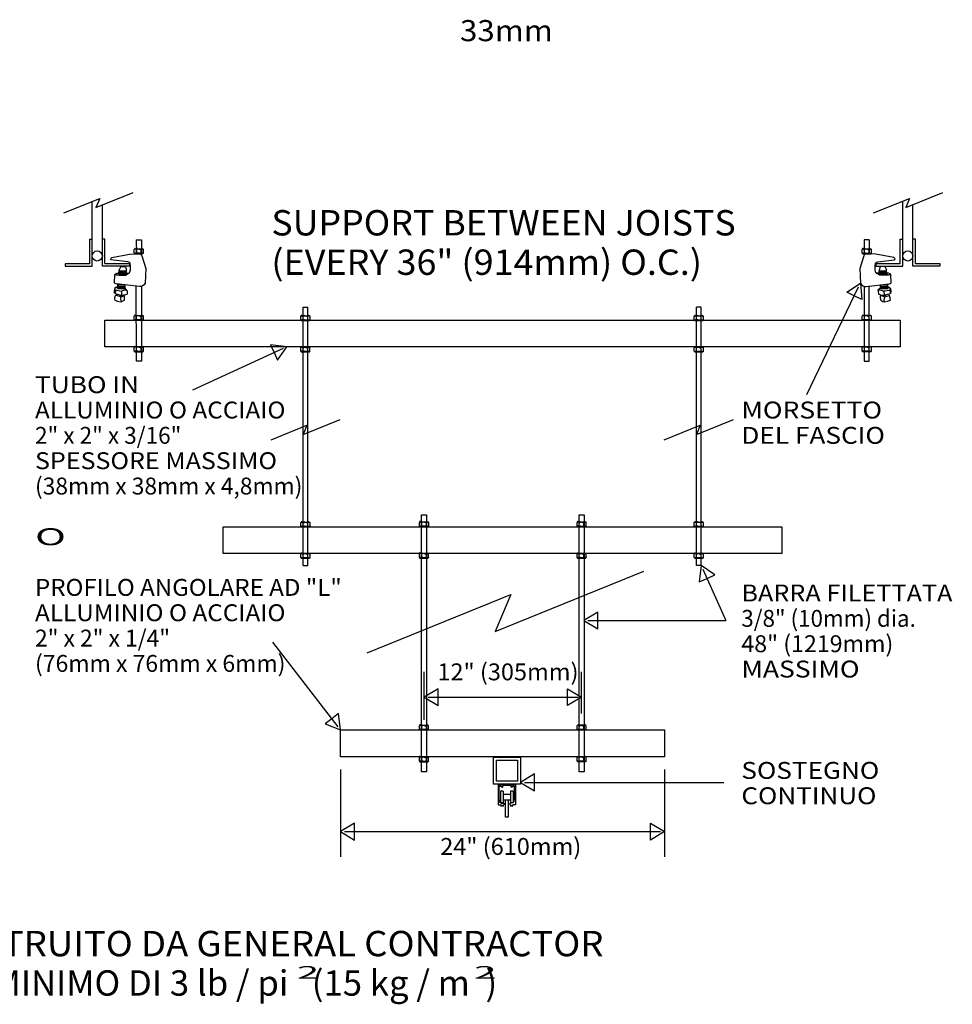
# Model space of a CAD drawing. Extents: x 0 to 24.7, y 0 to 10.
# Drawn here: x 20 to 24.7, y 0 to 4.9 of the extents above; entities that cross this region are included whole.
import ezdxf
from ezdxf.enums import TextEntityAlignment as Align

# ---------------------------------------------------------------- set-up
doc = ezdxf.new("R2010")
doc.units = 0
doc.layers.add('LAYER-1', color=7, linetype='CONTINUOUS')

msp = doc.modelspace()

# ---------------------------------------------------------------- linework, layer by layer
at = {"layer": 'LAYER-1', "color": 0}
for p, q in [((22.043403, 1.440982), (22.043403, 1.677093)), ((22.821182, 1.472232), (22.821182, 1.677093)), ((22.063088, 1.552093), (22.801497, 1.552093)), ((21.63069, 1.194798), (21.63069, 0.763889)), ((23.230223, 1.194798), (23.230223, 0.763889)), ((21.650375, 0.888889), (23.210537, 0.888889))]:
    msp.add_line(p, q, dxfattribs=at)
for points in [[(20.265628, 3.940973), (20.443081, 4.012985), (20.423818, 3.96741), (20.606957, 4.041731)], [(24.262161, 3.940973), (24.439612, 4.012985), (24.420351, 3.96741), (24.603488, 4.041731)], [(20.405689, 3.728597), (20.405689, 3.996529)], [(24.405689, 3.728597), (24.405689, 3.996529)], [(20.455685, 3.728597), (20.455685, 3.979168)], [(24.455685, 3.728597), (24.455685, 3.979168)], [(20.393655, 3.690634), (20.393655, 3.811466)], [(20.393655, 3.811466), (20.40615, 3.811466)], [(20.40615, 3.678131), (20.40615, 3.811466)], [(20.455685, 3.678592), (20.455685, 3.811928)], [(20.468189, 3.811928), (20.455685, 3.811928)], [(20.468189, 3.691096), (20.468189, 3.811928)], [(20.623271, 3.809029), (20.648268, 3.809029)], [(20.623271, 3.809029), (20.623439, 3.738455)], [(20.648268, 3.809029), (20.648346, 3.733349)], [(24.215581, 3.809052), (24.215513, 3.733372)], [(24.240589, 3.809052), (24.215581, 3.809052)], [(24.240589, 3.809052), (24.240419, 3.738478)], [(24.393648, 3.690634), (24.393648, 3.811466)], [(24.393648, 3.811466), (24.40615, 3.811466)], [(24.40615, 3.678131), (24.40615, 3.811466)], [(24.455685, 3.678592), (24.455685, 3.811928)], [(24.468189, 3.811928), (24.455685, 3.811928)], [(24.468189, 3.691096), (24.468189, 3.811928)], [(20.61312, 3.76087), (20.615604, 3.763622)], [(20.61312, 3.743092), (20.61312, 3.76087)], [(20.61312, 3.743092), (20.615604, 3.740346)], [(20.625192, 3.758325), (20.620755, 3.762695), (20.619137, 3.763841), (20.617386, 3.764716), (20.61554, 3.765305), (20.613637, 3.765592), (20.615696, 3.762192)], [(20.615604, 3.740346), (20.615492, 3.742549), (20.617306, 3.743045), (20.619051, 3.743792), (20.620692, 3.744779), (20.625176, 3.745237)], [(20.615604, 3.763622), (20.656111, 3.763622)], [(20.615604, 3.740346), (20.656111, 3.740346)], [(20.622901, 3.746337), (20.640957, 3.743693), (20.648629, 3.746067)], [(20.648653, 3.757325), (20.628866, 3.764355), (20.622923, 3.757325)], [(20.624178, 3.744022), (20.624178, 3.759332)], [(20.655765, 3.761561), (20.652271, 3.765123), (20.650443, 3.764454), (20.648683, 3.763588), (20.647012, 3.762534), (20.646115, 3.757686)], [(20.646154, 3.745798), (20.647064, 3.744695), (20.648763, 3.743859), (20.650516, 3.743181), (20.652315, 3.742664), (20.655796, 3.742753)], [(20.647407, 3.743714), (20.647407, 3.759332)], [(20.658464, 3.761016), (20.656111, 3.763622)], [(20.658464, 3.742945), (20.656111, 3.740346)], [(20.658464, 3.742945), (20.658464, 3.761016)], [(24.205678, 3.76037), (24.208162, 3.763123)], [(24.205678, 3.742592), (24.205678, 3.76037)], [(24.205678, 3.742592), (24.208162, 3.739847)], [(24.21775, 3.757825), (24.213314, 3.762196), (24.211695, 3.763341), (24.209944, 3.764217), (24.208098, 3.764805), (24.206195, 3.765093), (24.208254, 3.761692)], [(24.208162, 3.739847), (24.20805, 3.74205), (24.209864, 3.742545), (24.211609, 3.743292), (24.21325, 3.744279), (24.217734, 3.744737)], [(24.208162, 3.763123), (24.248669, 3.763123)], [(24.215459, 3.745837), (24.233515, 3.743193), (24.241187, 3.745568)], [(24.241211, 3.756825), (24.221424, 3.763855), (24.215483, 3.756825)], [(24.216736, 3.743522), (24.216736, 3.758832)], [(24.248316, 3.761062), (24.24482, 3.764623), (24.242993, 3.763955), (24.241235, 3.763089), (24.239561, 3.762034), (24.238666, 3.757186)], [(24.238712, 3.745299), (24.239624, 3.744195), (24.241321, 3.743359), (24.243074, 3.742681), (24.244873, 3.742165), (24.248354, 3.742254)], [(24.239958, 3.743215), (24.239958, 3.758832)], [(24.251022, 3.760516), (24.248669, 3.763123)], [(24.251022, 3.742446), (24.248669, 3.739847)], [(24.251022, 3.742446), (24.251022, 3.760516)], [(24.208162, 3.739847), (24.248669, 3.739847)], [(20.393655, 3.690634), (20.272815, 3.690634)], [(20.272815, 3.690634), (20.272815, 3.678131)], [(20.272815, 3.678131), (20.40615, 3.678131)], [(20.589021, 3.678592), (20.455685, 3.678592)], [(20.468189, 3.691096), (20.589021, 3.691096)], [(20.536324, 3.638722), (20.538586, 3.659976)], [(20.536879, 3.645159), (20.53727, 3.641444)], [(20.537425, 3.64978), (20.537816, 3.646066)], [(20.537816, 3.646066), (20.566561, 3.646768), (20.573934, 3.645835)], [(20.537971, 3.65394), (20.538362, 3.650226)], [(20.538362, 3.650218), (20.567106, 3.65092), (20.57448, 3.649988)], [(20.538532, 3.659022), (20.538923, 3.655309)], [(20.546783, 3.676954), (20.538586, 3.659976)], [(20.538923, 3.655301), (20.567668, 3.656003), (20.575041, 3.65507)], [(20.546783, 3.676954), (20.56989, 3.674655)], [(20.56989, 3.674655), (20.575111, 3.658777)], [(20.570497, 3.633893), (20.587602, 3.646308), (20.590159, 3.645097)], [(20.57242, 3.637561), (20.575087, 3.656031)], [(20.573381, 3.641214), (20.573449, 3.64492)], [(20.573934, 3.645835), (20.574003, 3.649542)], [(20.574473, 3.649995), (20.574541, 3.653701)], [(20.575034, 3.655078), (20.575104, 3.658784)], [(20.589021, 3.691096), (20.589021, 3.678592)], [(24.393648, 3.690634), (24.272815, 3.690634)], [(24.272815, 3.690634), (24.272815, 3.678131)], [(24.272815, 3.678131), (24.40615, 3.678131)], [(24.273699, 3.64512), (24.290443, 3.636008), (24.29336, 3.633917)], [(24.293969, 3.674678), (24.288747, 3.658799)], [(24.288747, 3.658807), (24.288817, 3.655101)], [(24.291439, 3.637584), (24.288771, 3.656055)], [(24.288817, 3.655093), (24.317574, 3.656188), (24.324934, 3.655324)], [(24.289308, 3.653725), (24.289378, 3.650018)], [(24.289378, 3.65001), (24.318137, 3.651105), (24.325495, 3.650241)], [(24.289854, 3.649565), (24.289924, 3.645858)], [(24.289924, 3.645858), (24.318683, 3.646953), (24.326041, 3.646089)], [(24.290409, 3.644943), (24.290478, 3.641237)], [(24.317076, 3.676977), (24.293969, 3.674678)], [(24.317076, 3.676977), (24.325272, 3.659999)], [(24.324934, 3.655332), (24.325326, 3.659046)], [(24.327533, 3.638746), (24.325272, 3.659999)], [(24.325495, 3.650249), (24.325887, 3.653963)], [(24.326033, 3.646089), (24.326426, 3.649803)], [(24.326587, 3.641468), (24.326979, 3.645181)], [(24.589021, 3.678592), (24.455685, 3.678592)], [(24.468189, 3.691096), (24.589021, 3.691096)], [(24.589021, 3.691096), (24.589021, 3.678592)], [(20.516856, 3.6377), (20.519051, 3.637784), (20.52341, 3.636413), (20.527905, 3.635574), (20.532469, 3.635282), (20.539001, 3.63357)], [(20.537264, 3.641444), (20.566006, 3.642147), (20.573381, 3.641214)], [(20.539001, 3.633578), (20.570497, 3.633893)], [(24.29047, 3.641237), (24.319229, 3.642331), (24.326587, 3.641468)], [(24.324858, 3.633601), (24.29336, 3.633917)], [(24.324858, 3.633594), (24.327452, 3.635306), (24.332016, 3.635598), (24.336511, 3.636436), (24.340871, 3.637807), (24.347004, 3.637723)], [(20.515225, 3.552531), (20.513089, 3.552466), (20.513331, 3.550438), (20.513969, 3.548498), (20.514977, 3.546723), (20.516315, 3.545181), (20.518285, 3.543212)], [(20.515218, 3.552539), (20.517354, 3.56731)], [(20.520423, 3.558452), (20.518222, 3.562305), (20.517793, 3.564151), (20.517173, 3.565943), (20.516368, 3.567659), (20.517354, 3.56731)], [(20.529504, 3.573093), (20.52485, 3.574555), (20.522247, 3.573705), (20.519777, 3.572528), (20.517478, 3.571044), (20.517354, 3.56731)], [(20.520423, 3.558452), (20.518278, 3.543219)], [(20.550873, 3.552777), (20.51953, 3.560649), (20.520423, 3.558452)], [(20.529858, 3.568894), (20.532111, 3.590148)], [(20.529904, 3.57167), (20.530297, 3.567956)], [(20.530297, 3.567956), (20.55904, 3.568658), (20.566415, 3.567726)], [(20.53095, 3.577668), (20.531342, 3.573954)], [(20.531342, 3.573954), (20.560086, 3.574656), (20.567459, 3.573723)], [(20.53155, 3.583251), (20.531942, 3.579536)], [(20.531942, 3.579529), (20.560686, 3.580231), (20.568059, 3.579298)], [(20.532111, 3.590148), (20.532503, 3.586434)], [(20.532503, 3.586434), (20.561247, 3.587136), (20.56862, 3.586203)], [(20.550881, 3.552777), (20.55009, 3.535661)], [(20.578732, 3.556414), (20.571103, 3.5594), (20.56535, 3.55954), (20.559647, 3.558796), (20.554125, 3.557186), (20.550881, 3.552777)], [(20.565952, 3.567733), (20.56862, 3.586203)], [(20.566415, 3.567726), (20.566483, 3.571432)], [(20.578732, 3.556414), (20.567339, 3.570992), (20.567398, 3.569133)], [(20.567452, 3.573723), (20.567522, 3.57743)], [(20.568059, 3.579306), (20.568129, 3.583012)], [(20.578732, 3.556407), (20.577494, 3.540228)], [(20.623347, 3.209028), (20.623201, 3.58149)], [(20.648161, 3.579152), (20.648399, 3.209028)], [(23.932292, 3.04514), (24.188332, 3.576826)], [(24.215698, 3.579175), (24.215459, 3.20905)], [(24.240504, 3.20905), (24.24065, 3.581505)], [(24.29646, 3.569148), (24.283049, 3.560305), (24.285126, 3.55643)], [(24.312976, 3.5528), (24.305796, 3.557209), (24.300274, 3.558819), (24.294571, 3.559563), (24.288818, 3.559423), (24.285126, 3.556438)], [(24.285126, 3.55643), (24.286363, 3.540251)], [(24.29523, 3.586227), (24.323988, 3.587321), (24.331346, 3.586457)], [(24.297906, 3.567756), (24.295237, 3.586227)], [(24.295729, 3.583035), (24.295798, 3.579329)], [(24.295798, 3.579321), (24.324558, 3.580416), (24.331916, 3.579552)], [(24.296329, 3.577453), (24.296399, 3.573747)], [(24.296399, 3.573747), (24.325156, 3.574841), (24.332516, 3.573977)], [(24.297375, 3.571455), (24.297445, 3.567749)], [(24.297436, 3.567749), (24.326196, 3.568843), (24.333554, 3.567979)], [(24.343428, 3.558475), (24.311927, 3.555366), (24.312976, 3.5528)], [(24.312976, 3.5528), (24.313768, 3.535684)], [(24.331346, 3.586457), (24.33174, 3.590171)], [(24.334, 3.56891), (24.33174, 3.590171)], [(24.331909, 3.57956), (24.332301, 3.583274)], [(24.332516, 3.573977), (24.332908, 3.577691)], [(24.333554, 3.567979), (24.333945, 3.571693)], [(24.346503, 3.567333), (24.342443, 3.571067), (24.340144, 3.572552), (24.337674, 3.573729), (24.335071, 3.574578), (24.334354, 3.573116)], [(24.346503, 3.567333), (24.343553, 3.567682), (24.342748, 3.565965), (24.342127, 3.564175), (24.341699, 3.562328), (24.341463, 3.560447), (24.343435, 3.558475)], [(24.343428, 3.558475), (24.345573, 3.543235)], [(24.345573, 3.543235), (24.344944, 3.546746), (24.345952, 3.548522), (24.34659, 3.550461), (24.346832, 3.552489), (24.346668, 3.554524), (24.348633, 3.552554)], [(24.348633, 3.552554), (24.346503, 3.567333)], [(20.523192, 3.5334), (20.518924, 3.531227), (20.517195, 3.526819), (20.516071, 3.522221), (20.515567, 3.517514), (20.517663, 3.510816)], [(20.517663, 3.510816), (20.531113, 3.505455), (20.548058, 3.502365)], [(20.518285, 3.543219), (20.542182, 3.536676), (20.55009, 3.535661)], [(20.526037, 3.537045), (20.523183, 3.5334)], [(20.548058, 3.526441), (20.523183, 3.5334)], [(20.540339, 3.534461), (20.560701, 3.5336)], [(20.548058, 3.502357), (20.54734, 3.522122), (20.548058, 3.526441)], [(20.548058, 3.526441), (20.567183, 3.533938)], [(20.548058, 3.502357), (20.559701, 3.508343), (20.565345, 3.510362)], [(20.550081, 3.535661), (20.569828, 3.538639), (20.577494, 3.54022)], [(20.565345, 3.510362), (20.564426, 3.51697), (20.565138, 3.521671), (20.565506, 3.526412), (20.565535, 3.531167), (20.567191, 3.533946)], [(24.286357, 3.540243), (24.305259, 3.536134), (24.313768, 3.535684)], [(24.296668, 3.533969), (24.294386, 3.53119), (24.294415, 3.526435), (24.294783, 3.521695), (24.295495, 3.516993), (24.296543, 3.512355), (24.298513, 3.510385)], [(24.315799, 3.526456), (24.296668, 3.533961)], [(24.298513, 3.510385), (24.308409, 3.504574), (24.315799, 3.50238)], [(24.323519, 3.534476), (24.303158, 3.533623)], [(24.315799, 3.526464), (24.312581, 3.510639), (24.315799, 3.50238)], [(24.313768, 3.535676), (24.338728, 3.541679), (24.345573, 3.543235)], [(24.315799, 3.526456), (24.340666, 3.533423)], [(24.315799, 3.502388), (24.330819, 3.506037), (24.346195, 3.510839)], [(24.337821, 3.537068), (24.340666, 3.533423)], [(24.346195, 3.510839), (24.344354, 3.517537), (24.34385, 3.522244), (24.342726, 3.526842), (24.340997, 3.53125), (24.340666, 3.533423)], [(21.446182, 2.20139), (21.446182, 3.475695)], [(21.446182, 3.475695), (21.469654, 3.475695)], [(21.469654, 2.20139), (21.469654, 3.475695)], [(23.387985, 2.20139), (23.387985, 3.475695)], [(23.411458, 3.475695), (23.387985, 3.475695)], [(23.411458, 2.20139), (23.411458, 3.475695)], [(20.613051, 3.431991), (20.615534, 3.434744)], [(20.613051, 3.414221), (20.613051, 3.431991)], [(20.613051, 3.414221), (20.615534, 3.411468)], [(20.625124, 3.429446), (20.620687, 3.433817), (20.619068, 3.434962), (20.617316, 3.435838), (20.61547, 3.436426), (20.613568, 3.436714), (20.615626, 3.433314)], [(20.615534, 3.411468), (20.615423, 3.413671), (20.617237, 3.414166), (20.618981, 3.414913), (20.620622, 3.4159), (20.625107, 3.416359)], [(20.615534, 3.434744), (20.656043, 3.434744)], [(20.615534, 3.411468), (20.656043, 3.411468)], [(20.622832, 3.417466), (20.640888, 3.414822), (20.648561, 3.417196)], [(20.648583, 3.428446), (20.628796, 3.435477), (20.622855, 3.428446)], [(20.624108, 3.415143), (20.624108, 3.430453)], [(20.655689, 3.432683), (20.652195, 3.436245), (20.650365, 3.435576), (20.648607, 3.43471), (20.646934, 3.433655), (20.646038, 3.428808)], [(20.646084, 3.41692), (20.646996, 3.415816), (20.648694, 3.414981), (20.650447, 3.414302), (20.652245, 3.413786), (20.655728, 3.413875)], [(20.647337, 3.414836), (20.647337, 3.430453)], [(20.658395, 3.432137), (20.656043, 3.434744)], [(20.658395, 3.414075), (20.656043, 3.411468)], [(20.658395, 3.414075), (20.658395, 3.432137)], [(21.435118, 3.431248), (21.437602, 3.434)], [(21.435118, 3.41347), (21.435118, 3.431248)], [(21.435118, 3.41347), (21.437602, 3.410724)], [(21.447191, 3.428702), (21.442754, 3.433073), (21.441135, 3.434219), (21.439384, 3.435094), (21.437539, 3.435683), (21.435635, 3.43597), (21.437695, 3.43257)], [(21.437602, 3.410724), (21.43749, 3.412927), (21.439306, 3.413422), (21.441049, 3.41417), (21.44269, 3.415156), (21.447176, 3.415615)], [(21.437602, 3.434), (21.47811, 3.434)], [(21.437602, 3.410724), (21.47811, 3.410724)], [(21.444899, 3.416715), (21.462957, 3.414071), (21.470629, 3.416445)], [(21.470651, 3.427703), (21.450865, 3.434733), (21.444923, 3.427703)], [(21.446175, 3.4144), (21.446175, 3.42971)], [(21.477765, 3.431939), (21.474269, 3.435501), (21.472441, 3.434832), (21.470683, 3.433966), (21.469009, 3.432912), (21.468114, 3.428064)], [(21.468152, 3.416176), (21.469064, 3.415073), (21.470761, 3.414237), (21.472514, 3.413559), (21.474313, 3.413042), (21.477795, 3.413131)], [(21.469406, 3.414092), (21.469406, 3.42971)], [(21.480464, 3.431394), (21.47811, 3.434)], [(21.480464, 3.413323), (21.47811, 3.410724)], [(21.480464, 3.413323), (21.480464, 3.431394)], [(23.376997, 3.431183), (23.379481, 3.433935)], [(23.376997, 3.413405), (23.376997, 3.431183)], [(23.376997, 3.413405), (23.379481, 3.410659)], [(23.38907, 3.428638), (23.384633, 3.433008), (23.383014, 3.434154), (23.381263, 3.435029), (23.379418, 3.435618), (23.377514, 3.435905), (23.379574, 3.432505)], [(23.379481, 3.410659), (23.379369, 3.412863), (23.381185, 3.413358), (23.382928, 3.414105), (23.384569, 3.415092), (23.389055, 3.41555)], [(23.379481, 3.433935), (23.41999, 3.433935)], [(23.379481, 3.410659), (23.41999, 3.410659)], [(23.386778, 3.41665), (23.404836, 3.414006), (23.412508, 3.416381)], [(23.41253, 3.427638), (23.392744, 3.434668), (23.386802, 3.427638)], [(23.388055, 3.414335), (23.388055, 3.429645)], [(23.419644, 3.431875), (23.416148, 3.435436), (23.41432, 3.434767), (23.412562, 3.433901), (23.410889, 3.432847), (23.409993, 3.427999)], [(23.410031, 3.416111), (23.410943, 3.415008), (23.41264, 3.414172), (23.414393, 3.413494), (23.416192, 3.412977), (23.419674, 3.413066)], [(23.411285, 3.414027), (23.411285, 3.429645)], [(23.422343, 3.431329), (23.41999, 3.433935)], [(23.422343, 3.413258), (23.41999, 3.410659)], [(23.422343, 3.413258), (23.422343, 3.431329)], [(24.205755, 3.432137), (24.208108, 3.434744)], [(24.205755, 3.414075), (24.205755, 3.432137)], [(24.205755, 3.414075), (24.208108, 3.411468)], [(24.208423, 3.413875), (24.207967, 3.413786), (24.209768, 3.414302), (24.211521, 3.414981), (24.213218, 3.415816), (24.218065, 3.41692)], [(24.218113, 3.428808), (24.213279, 3.433655), (24.211607, 3.43471), (24.209847, 3.435576), (24.20802, 3.436245), (24.208462, 3.432683)], [(24.248617, 3.434744), (24.208108, 3.434744)], [(24.248617, 3.411468), (24.208108, 3.411468)], [(24.241296, 3.428446), (24.221508, 3.435477), (24.215566, 3.428446)], [(24.21559, 3.417196), (24.233639, 3.41501), (24.241319, 3.417466)], [(24.216821, 3.414836), (24.216821, 3.430453)], [(24.248523, 3.433314), (24.244742, 3.436426), (24.242896, 3.435838), (24.241147, 3.434962), (24.239527, 3.433817), (24.239027, 3.429446)], [(24.239042, 3.416359), (24.23959, 3.4159), (24.241233, 3.414913), (24.242976, 3.414166), (24.24479, 3.413671), (24.246645, 3.413435), (24.248539, 3.413036)], [(24.240043, 3.415143), (24.240043, 3.430453)], [(24.2511, 3.431991), (24.248617, 3.434744)], [(24.2511, 3.414221), (24.248617, 3.411468)], [(24.2511, 3.414221), (24.2511, 3.431991)], [(20.61312, 3.277072), (20.615604, 3.279824)], [(20.61312, 3.259301), (20.61312, 3.277072)], [(20.61312, 3.259301), (20.615604, 3.256548)], [(20.625192, 3.274526), (20.620755, 3.278897), (20.619137, 3.280042), (20.617386, 3.280918), (20.61554, 3.281506), (20.613637, 3.281794), (20.615696, 3.278394)], [(20.615604, 3.256548), (20.615492, 3.258751), (20.617306, 3.259246), (20.619051, 3.259994), (20.620692, 3.26098), (20.625176, 3.261439)], [(20.615604, 3.279824), (20.656111, 3.279824)], [(20.615604, 3.256548), (20.656111, 3.256548)], [(20.622901, 3.262546), (20.640957, 3.259902), (20.648629, 3.262277)], [(20.648653, 3.273527), (20.628866, 3.280557), (20.622923, 3.273527)], [(20.624178, 3.260223), (20.624178, 3.275533)], [(20.655765, 3.277763), (20.652271, 3.281325), (20.650443, 3.280656), (20.648683, 3.27979), (20.647012, 3.278736), (20.646115, 3.273888)], [(20.646154, 3.262), (20.647064, 3.260896), (20.648763, 3.260061), (20.650516, 3.259382), (20.652315, 3.258866), (20.655796, 3.258955)], [(20.647407, 3.259917), (20.647407, 3.275533)], [(20.658464, 3.277217), (20.656111, 3.279824)], [(20.658464, 3.259147), (20.656111, 3.256548)], [(20.658464, 3.259147), (20.658464, 3.277217)], [(21.348455, 3.272985), (20.901042, 3.065973)], [(21.434953, 3.276115), (21.437437, 3.278868)], [(21.434953, 3.258337), (21.434953, 3.276115)], [(21.434953, 3.258337), (21.437437, 3.255592)], [(21.447025, 3.273571), (21.442588, 3.277941), (21.440971, 3.279087), (21.439219, 3.279962), (21.437373, 3.280551), (21.435471, 3.280838), (21.437529, 3.277438)], [(21.437437, 3.255592), (21.437325, 3.257796), (21.439139, 3.258291), (21.440884, 3.259037), (21.442525, 3.260024), (21.44701, 3.260483)], [(21.437437, 3.278868), (21.477944, 3.278868)], [(21.437437, 3.255592), (21.477944, 3.255592)], [(21.444734, 3.261582), (21.462791, 3.258938), (21.470462, 3.261314)], [(21.470486, 3.27257), (21.450699, 3.2796), (21.444756, 3.27257)], [(21.446011, 3.259268), (21.446011, 3.274578)], [(21.477598, 3.276807), (21.474104, 3.280369), (21.472275, 3.2797), (21.470517, 3.278834), (21.468845, 3.277779), (21.467948, 3.272932)], [(21.467987, 3.261044), (21.468898, 3.25994), (21.470596, 3.259105), (21.472349, 3.258426), (21.474148, 3.25791), (21.477629, 3.257999)], [(21.46924, 3.25896), (21.46924, 3.274578)], [(21.480298, 3.276261), (21.477944, 3.278868)], [(21.480298, 3.258191), (21.477944, 3.255592)], [(21.480298, 3.258191), (21.480298, 3.276261)], [(23.376833, 3.27605), (23.379317, 3.278804)], [(23.376833, 3.258273), (23.376833, 3.27605)], [(23.376833, 3.258273), (23.379317, 3.255527)], [(23.388904, 3.273505), (23.384467, 3.277876), (23.38285, 3.279021), (23.381098, 3.279897), (23.379252, 3.280485), (23.37735, 3.280774), (23.379408, 3.277373)], [(23.379317, 3.255527), (23.379205, 3.25773), (23.381019, 3.258225), (23.382763, 3.258973), (23.384405, 3.25996), (23.388889, 3.260418)], [(23.379317, 3.278804), (23.419824, 3.278804)], [(23.379317, 3.255527), (23.419824, 3.255527)], [(23.386614, 3.261518), (23.40467, 3.258874), (23.412342, 3.261248)], [(23.412365, 3.272506), (23.392578, 3.279536), (23.386636, 3.272506)], [(23.38789, 3.259203), (23.38789, 3.274512)], [(23.419478, 3.276743), (23.415983, 3.280304), (23.414154, 3.279635), (23.412396, 3.27877), (23.410724, 3.277715), (23.409827, 3.272867)], [(23.409866, 3.26098), (23.410777, 3.259876), (23.412474, 3.25904), (23.414229, 3.258362), (23.416027, 3.257846), (23.419508, 3.257935)], [(23.411119, 3.258895), (23.411119, 3.274512)], [(23.422177, 3.276197), (23.419824, 3.278804)], [(23.422177, 3.258126), (23.419824, 3.255527)], [(23.422177, 3.258126), (23.422177, 3.276197)], [(24.205685, 3.277217), (24.208038, 3.279824)], [(24.205685, 3.259147), (24.205685, 3.277217)], [(24.205685, 3.259147), (24.208038, 3.256548)], [(24.208354, 3.258955), (24.207898, 3.258866), (24.209698, 3.259382), (24.211451, 3.260061), (24.213148, 3.260896), (24.217997, 3.262)], [(24.218035, 3.273888), (24.213203, 3.278736), (24.211529, 3.27979), (24.209771, 3.280656), (24.207943, 3.281325), (24.208384, 3.277763)], [(24.248547, 3.279824), (24.208038, 3.279824)], [(24.248547, 3.256548), (24.208038, 3.256548)], [(24.241226, 3.273527), (24.221439, 3.280557), (24.215498, 3.273527)], [(24.21552, 3.262277), (24.23357, 3.26009), (24.24125, 3.262546)], [(24.216743, 3.259917), (24.216743, 3.275533)], [(24.248454, 3.278394), (24.244673, 3.281506), (24.242828, 3.280918), (24.241077, 3.280042), (24.239458, 3.278897), (24.238958, 3.274526)], [(24.238973, 3.261439), (24.239521, 3.26098), (24.241163, 3.259994), (24.242906, 3.259246), (24.244722, 3.258751), (24.246577, 3.258515), (24.248471, 3.258117)], [(24.239973, 3.260223), (24.239973, 3.275533)], [(24.251031, 3.277072), (24.248547, 3.279824)], [(24.251031, 3.259301), (24.248547, 3.256548)], [(24.251031, 3.259301), (24.251031, 3.277072)], [(20.648399, 3.209028), (20.623271, 3.209028)], [(24.215459, 3.20905), (24.240589, 3.20905)], [(21.288038, 2.821277), (21.46549, 2.893289), (21.446228, 2.847715), (21.629366, 2.922035)], [(23.229014, 2.821277), (23.406465, 2.893289), (23.387204, 2.847715), (23.570341, 2.922035)], [(22.030689, 1.184609), (22.030689, 2.451516)], [(22.030689, 2.451516), (22.055688, 2.451516)], [(22.055688, 2.451516), (22.055688, 1.184609)], [(22.808463, 2.451516), (22.833462, 2.451516)], [(22.808463, 1.184609), (22.808463, 2.451516)], [(22.833462, 2.451516), (22.833462, 1.184609)], [(21.435881, 2.41326), (21.438365, 2.416013)], [(21.435881, 2.395482), (21.435881, 2.41326)], [(21.435881, 2.395482), (21.438365, 2.392737)], [(21.447954, 2.410715), (21.443517, 2.415087), (21.441898, 2.416231), (21.440147, 2.417107), (21.438302, 2.417695), (21.436398, 2.417982), (21.438458, 2.414582)], [(21.438365, 2.392737), (21.438253, 2.39494), (21.440069, 2.395435), (21.441811, 2.396182), (21.443454, 2.397168), (21.447939, 2.397627)], [(21.438365, 2.416013), (21.478873, 2.416013)], [(21.438365, 2.392737), (21.478873, 2.392737)], [(21.445662, 2.398727), (21.46372, 2.396083), (21.471391, 2.398458)], [(21.471415, 2.409715), (21.451628, 2.416746), (21.445685, 2.409715)], [(21.446938, 2.396412), (21.446938, 2.411722)], [(21.478527, 2.413952), (21.475032, 2.417514), (21.473204, 2.416846), (21.471446, 2.415979), (21.469772, 2.414924), (21.468877, 2.410077)], [(21.468916, 2.398188), (21.469827, 2.397085), (21.471524, 2.396249), (21.473277, 2.395571), (21.475077, 2.395054), (21.478558, 2.395143)], [(21.470169, 2.396105), (21.470169, 2.411722)], [(21.481227, 2.413406), (21.478873, 2.416013)], [(21.481227, 2.395336), (21.478873, 2.392737)], [(21.481227, 2.395336), (21.481227, 2.413406)], [(22.020786, 2.414378), (22.02327, 2.41713)], [(22.020786, 2.3966), (22.020786, 2.414378)], [(22.020786, 2.3966), (22.02327, 2.393855)], [(22.032859, 2.411832), (22.028422, 2.416204), (22.026803, 2.417349), (22.025052, 2.418225), (22.023207, 2.418813), (22.021303, 2.4191), (22.023363, 2.4157)], [(22.02327, 2.393855), (22.023159, 2.396058), (22.024974, 2.396553), (22.026716, 2.3973), (22.028359, 2.398287), (22.032844, 2.398745)], [(22.02327, 2.41713), (22.063778, 2.41713)], [(22.02327, 2.393855), (22.063778, 2.393855)], [(22.030567, 2.399845), (22.048625, 2.397201), (22.056296, 2.399576)], [(22.05632, 2.410833), (22.036533, 2.417863), (22.03059, 2.410833)], [(22.031843, 2.39753), (22.031843, 2.41284)], [(22.063432, 2.41507), (22.059938, 2.418632), (22.058109, 2.417963), (22.056351, 2.417097), (22.054677, 2.416042), (22.053782, 2.411195)], [(22.053821, 2.399306), (22.054732, 2.398203), (22.056429, 2.397367), (22.058182, 2.39669), (22.059982, 2.396172), (22.063463, 2.396261)], [(22.055074, 2.397223), (22.055074, 2.41284)], [(22.066132, 2.414524), (22.063778, 2.41713)], [(22.066132, 2.396454), (22.063778, 2.393855)], [(22.066132, 2.396454), (22.066132, 2.414524)], [(22.798408, 2.41376), (22.800891, 2.416512)], [(22.798408, 2.395982), (22.798408, 2.41376)], [(22.798408, 2.395982), (22.800891, 2.393237)], [(22.810479, 2.411214), (22.806042, 2.415586), (22.804425, 2.416731), (22.802673, 2.417607), (22.800827, 2.418194), (22.798925, 2.418482), (22.800983, 2.415082)], [(22.800891, 2.393237), (22.80078, 2.39544), (22.802594, 2.395934), (22.804338, 2.396681), (22.805979, 2.397669), (22.810464, 2.398127)], [(22.800891, 2.416512), (22.841398, 2.416512)], [(22.800891, 2.393237), (22.841398, 2.393237)], [(22.808189, 2.399227), (22.826245, 2.396583), (22.833917, 2.398957)], [(22.83394, 2.410215), (22.814153, 2.417245), (22.808211, 2.410215)], [(22.809465, 2.396912), (22.809465, 2.412222)], [(22.841053, 2.414452), (22.837558, 2.418014), (22.835731, 2.417345), (22.833971, 2.416479), (22.832299, 2.415424), (22.831402, 2.410577)], [(22.831441, 2.398688), (22.832352, 2.397585), (22.83405, 2.396749), (22.835804, 2.396071), (22.837602, 2.395554), (22.841083, 2.395643)], [(22.832694, 2.396605), (22.832694, 2.412222)], [(22.843752, 2.413906), (22.841398, 2.416512)], [(22.843752, 2.395836), (22.841398, 2.393237)], [(22.843752, 2.395836), (22.843752, 2.413906)], [(23.376804, 2.413405), (23.379288, 2.416158)], [(23.376804, 2.395627), (23.376804, 2.413405)], [(23.376804, 2.395627), (23.379288, 2.392882)], [(23.388875, 2.41086), (23.384438, 2.415231), (23.382821, 2.416376), (23.38107, 2.417252), (23.379223, 2.41784), (23.377321, 2.418127), (23.379379, 2.414728)], [(23.379288, 2.392882), (23.379176, 2.395085), (23.38099, 2.39558), (23.382735, 2.396327), (23.384376, 2.397314), (23.38886, 2.397772)], [(23.379288, 2.416158), (23.419795, 2.416158)], [(23.379288, 2.392882), (23.419795, 2.392882)], [(23.386585, 2.398872), (23.404641, 2.396228), (23.412313, 2.398603)], [(23.412337, 2.40986), (23.392549, 2.41689), (23.386607, 2.40986)], [(23.387861, 2.396557), (23.387861, 2.411867)], [(23.419449, 2.414097), (23.415955, 2.417659), (23.414125, 2.41699), (23.412367, 2.416124), (23.410695, 2.415069), (23.409799, 2.410222)], [(23.409838, 2.398334), (23.410748, 2.39723), (23.412445, 2.396394), (23.4142, 2.395716), (23.415999, 2.395199), (23.419479, 2.395289)], [(23.41109, 2.39625), (23.41109, 2.411867)], [(23.422148, 2.413551), (23.419795, 2.416158)], [(23.422148, 2.395481), (23.419795, 2.392882)], [(23.422148, 2.395481), (23.422148, 2.413551)], [(21.435716, 2.258128), (21.4382, 2.26088)], [(21.435716, 2.24035), (21.435716, 2.258128)], [(21.435716, 2.24035), (21.4382, 2.237605)], [(21.447788, 2.255582), (21.443351, 2.259954), (21.441733, 2.261099), (21.439982, 2.261975), (21.438136, 2.262563), (21.436234, 2.26285), (21.438292, 2.25945)], [(21.4382, 2.237605), (21.438088, 2.239808), (21.439902, 2.240303), (21.441647, 2.24105), (21.443288, 2.242037), (21.447773, 2.242495)], [(21.4382, 2.26088), (21.478707, 2.26088)], [(21.4382, 2.237605), (21.478707, 2.237605)], [(21.445497, 2.243595), (21.463554, 2.240951), (21.471225, 2.243326)], [(21.471249, 2.254583), (21.451462, 2.261613), (21.445519, 2.254583)], [(21.446774, 2.24128), (21.446774, 2.25659)], [(21.478361, 2.25882), (21.474867, 2.262382), (21.473039, 2.261713), (21.47128, 2.260847), (21.469608, 2.259792), (21.468711, 2.254945)], [(21.46875, 2.243056), (21.46966, 2.241953), (21.471359, 2.241117), (21.473112, 2.24044), (21.474911, 2.239922), (21.478392, 2.240011)], [(21.470003, 2.240973), (21.470003, 2.25659)], [(21.48106, 2.258274), (21.478707, 2.26088)], [(21.48106, 2.240204), (21.478707, 2.237605)], [(21.48106, 2.240204), (21.48106, 2.258274)], [(22.020621, 2.259246), (22.023105, 2.261998)], [(22.020621, 2.241468), (22.020621, 2.259246)], [(22.020621, 2.241468), (22.023105, 2.238722)], [(22.032694, 2.2567), (22.028258, 2.261072), (22.026638, 2.262216), (22.024887, 2.263092), (22.023041, 2.26368), (22.021139, 2.263968), (22.023197, 2.260568)], [(22.023105, 2.238722), (22.022993, 2.240925), (22.024807, 2.24142), (22.026552, 2.242167), (22.028193, 2.243155), (22.032678, 2.243613)], [(22.023105, 2.261998), (22.063614, 2.261998)], [(22.023105, 2.238722), (22.063614, 2.238722)], [(22.030402, 2.244713), (22.048459, 2.242068), (22.056132, 2.244443)], [(22.056154, 2.255701), (22.036367, 2.262731), (22.030426, 2.255701)], [(22.031679, 2.242398), (22.031679, 2.257707)], [(22.063266, 2.259938), (22.059772, 2.2635), (22.057944, 2.262831), (22.056185, 2.261965), (22.054513, 2.260909), (22.053616, 2.256062)], [(22.053655, 2.244175), (22.054567, 2.243071), (22.056264, 2.242235), (22.058017, 2.241557), (22.059816, 2.24104), (22.063299, 2.24113)], [(22.054908, 2.242091), (22.054908, 2.257707)], [(22.065965, 2.259392), (22.063614, 2.261998)], [(22.065965, 2.241321), (22.063614, 2.238722)], [(22.065965, 2.241321), (22.065965, 2.259392)], [(22.798242, 2.258628), (22.800725, 2.261381)], [(22.798242, 2.24085), (22.798242, 2.258628)], [(22.798242, 2.24085), (22.800725, 2.238104)], [(22.810315, 2.256082), (22.805878, 2.260454), (22.804259, 2.261598), (22.802507, 2.262474), (22.800663, 2.263062), (22.798759, 2.26335), (22.800819, 2.25995)], [(22.800725, 2.238104), (22.800613, 2.240307), (22.802429, 2.240802), (22.804172, 2.241549), (22.805813, 2.242537), (22.810299, 2.242995)], [(22.800725, 2.261381), (22.841234, 2.261381)], [(22.800725, 2.238104), (22.841234, 2.238104)], [(22.808022, 2.244095), (22.82608, 2.24145), (22.833752, 2.243825)], [(22.833774, 2.255083), (22.813989, 2.262113), (22.808046, 2.255083)], [(22.809299, 2.24178), (22.809299, 2.257089)], [(22.840888, 2.25932), (22.837392, 2.262882), (22.835565, 2.262213), (22.833806, 2.261347), (22.832133, 2.260291), (22.831238, 2.255444)], [(22.831275, 2.243557), (22.832187, 2.242453), (22.833884, 2.241617), (22.835637, 2.240939), (22.837436, 2.240422), (22.840919, 2.240512)], [(22.83253, 2.241472), (22.83253, 2.257089)], [(22.843587, 2.258774), (22.841234, 2.261381)], [(22.843587, 2.240703), (22.841234, 2.238104)], [(22.843587, 2.240703), (22.843587, 2.258774)], [(23.376638, 2.258273), (23.379122, 2.261026)], [(23.376638, 2.240495), (23.376638, 2.258273)], [(23.376638, 2.240495), (23.379122, 2.23775)], [(23.388711, 2.255728), (23.384274, 2.260099), (23.382655, 2.261244), (23.380903, 2.26212), (23.379059, 2.262708), (23.377155, 2.262995), (23.379213, 2.259595)], [(23.379122, 2.23775), (23.37901, 2.239953), (23.380825, 2.240448), (23.382568, 2.241195), (23.38421, 2.242182), (23.388696, 2.24264)], [(23.379122, 2.261026), (23.41963, 2.261026)], [(23.379122, 2.23775), (23.41963, 2.23775)], [(23.386419, 2.24374), (23.404477, 2.241096), (23.412148, 2.243471)], [(23.41217, 2.254728), (23.392385, 2.261759), (23.386442, 2.254728)], [(23.387695, 2.241425), (23.387695, 2.256735)], [(23.419284, 2.258965), (23.415788, 2.262527), (23.413961, 2.261858), (23.412201, 2.260992), (23.410529, 2.259937), (23.409634, 2.25509)], [(23.409671, 2.243201), (23.410583, 2.242098), (23.412281, 2.241262), (23.414034, 2.240584), (23.415833, 2.240067), (23.419315, 2.240156)], [(23.410926, 2.241118), (23.410926, 2.256735)], [(23.421984, 2.258419), (23.41963, 2.261026)], [(23.421984, 2.240349), (23.41963, 2.23775)], [(23.421984, 2.240349), (23.421984, 2.258419)], [(21.446182, 2.20139), (21.469654, 2.20139)], [(23.411458, 2.20139), (23.387985, 2.20139)], [(21.762153, 1.770827), (22.471965, 2.058879), (22.394913, 1.876577), (23.127472, 2.173861)], [(23.419517, 2.18343), (23.532986, 1.930556)], [(22.851281, 1.930556), (23.532986, 1.930556)], [(21.618657, 1.406214), (21.296875, 1.822918)], [(22.020532, 1.411326), (22.023015, 1.414079)], [(22.020532, 1.393556), (22.020532, 1.411326)], [(22.032596, 1.40878), (22.028159, 1.413152), (22.02654, 1.414297), (22.024789, 1.415173), (22.022944, 1.415761), (22.02104, 1.416049), (22.023098, 1.412649)], [(22.023015, 1.414079), (22.063522, 1.414079)], [(22.056064, 1.407789), (22.036277, 1.414819), (22.030334, 1.407789)], [(22.031581, 1.394479), (22.031581, 1.409796)], [(22.06317, 1.412025), (22.059674, 1.415588), (22.057846, 1.414919), (22.056086, 1.414053), (22.054415, 1.412998), (22.053519, 1.408151)], [(22.054811, 1.394179), (22.054811, 1.409796)], [(22.065876, 1.41148), (22.063522, 1.414079)], [(22.065876, 1.39341), (22.065876, 1.41148)], [(22.798282, 1.41148), (22.800627, 1.414079)], [(22.798282, 1.39341), (22.798282, 1.41148)], [(22.810632, 1.408151), (22.805798, 1.412998), (22.804126, 1.414053), (22.802366, 1.414919), (22.800539, 1.415588), (22.800981, 1.412025)], [(22.841144, 1.414079), (22.800627, 1.414079)], [(22.833815, 1.407789), (22.814028, 1.414819), (22.808087, 1.407789)], [(22.80934, 1.394179), (22.80934, 1.409796)], [(22.841051, 1.412649), (22.83727, 1.415761), (22.835424, 1.415173), (22.833672, 1.414297), (22.832055, 1.413152), (22.831555, 1.40878)], [(22.83257, 1.394479), (22.83257, 1.409796)], [(22.843626, 1.411326), (22.841144, 1.414079)], [(22.843626, 1.393556), (22.843626, 1.411326)], [(22.020532, 1.393556), (22.023015, 1.390803)], [(22.023015, 1.390803), (22.022895, 1.393014), (22.024711, 1.393509), (22.026454, 1.394256), (22.028095, 1.395242), (22.032581, 1.395701)], [(22.023015, 1.390803), (22.063522, 1.390803)], [(22.030304, 1.396801), (22.04836, 1.394157), (22.056034, 1.396532)], [(22.053565, 1.396262), (22.054476, 1.395159), (22.056173, 1.394323), (22.057927, 1.393645), (22.059726, 1.393128), (22.063207, 1.393217)], [(22.065876, 1.39341), (22.063522, 1.390803)], [(22.798282, 1.39341), (22.800627, 1.390803)], [(22.800951, 1.393217), (22.800495, 1.393128), (22.802294, 1.393645), (22.804047, 1.394323), (22.805745, 1.395159), (22.810593, 1.396262)], [(22.841144, 1.390803), (22.800627, 1.390803)], [(22.808117, 1.396532), (22.826167, 1.394346), (22.833845, 1.396801)], [(22.83157, 1.395701), (22.832118, 1.395242), (22.833759, 1.394256), (22.835503, 1.393509), (22.837318, 1.393014), (22.839172, 1.392778), (22.841066, 1.392379)], [(22.843626, 1.393556), (22.841144, 1.390803)], [(22.020599, 1.254561), (22.023083, 1.257313)], [(22.020599, 1.236782), (22.020599, 1.254561)], [(22.020599, 1.236782), (22.023083, 1.234038)], [(22.032666, 1.252008), (22.028229, 1.256379), (22.02661, 1.257524), (22.024858, 1.2584), (22.023012, 1.258988), (22.02111, 1.259276), (22.023168, 1.255875)], [(22.023083, 1.234038), (22.022973, 1.236241), (22.024787, 1.236736), (22.02653, 1.237483), (22.028173, 1.238469), (22.032657, 1.238928)], [(22.023083, 1.257313), (22.063592, 1.257313)], [(22.023083, 1.234038), (22.063592, 1.234038)], [(22.030382, 1.240028), (22.048438, 1.237384), (22.05611, 1.239759)], [(22.056134, 1.251016), (22.036346, 1.258046), (22.030404, 1.251016)], [(22.031657, 1.237713), (22.031657, 1.253023)], [(22.063238, 1.255252), (22.059743, 1.258815), (22.057916, 1.258146), (22.056156, 1.25728), (22.054484, 1.256225), (22.053587, 1.251378)], [(22.053635, 1.239489), (22.054545, 1.238386), (22.056242, 1.23755), (22.057995, 1.236872), (22.059796, 1.236355), (22.063277, 1.236444)], [(22.054879, 1.237406), (22.054879, 1.253023)], [(22.065945, 1.254706), (22.063592, 1.257313)], [(22.065945, 1.236637), (22.063592, 1.234038)], [(22.065945, 1.236637), (22.065945, 1.254706)], [(22.798206, 1.254706), (22.800559, 1.257313)], [(22.798206, 1.236637), (22.798206, 1.254706)], [(22.798206, 1.236637), (22.800559, 1.234038)], [(22.800873, 1.236444), (22.800418, 1.236355), (22.802217, 1.236872), (22.80397, 1.23755), (22.805667, 1.238386), (22.810516, 1.239489)], [(22.810562, 1.251378), (22.80573, 1.256225), (22.804057, 1.25728), (22.802299, 1.258146), (22.800469, 1.258815), (22.800912, 1.255252)], [(22.841066, 1.257313), (22.800559, 1.257313)], [(22.841066, 1.234038), (22.800559, 1.234038)], [(22.833745, 1.251016), (22.81396, 1.258046), (22.808017, 1.251016)], [(22.808048, 1.239759), (22.826097, 1.237573), (22.833778, 1.240028)], [(22.80927, 1.237406), (22.80927, 1.253023)], [(22.840981, 1.255875), (22.837201, 1.258988), (22.835354, 1.2584), (22.833605, 1.257524), (22.831985, 1.256379), (22.831485, 1.252008)], [(22.831501, 1.238928), (22.832048, 1.238469), (22.833691, 1.237483), (22.835434, 1.236736), (22.837248, 1.236241), (22.839105, 1.236005), (22.840997, 1.235606)], [(22.832501, 1.237713), (22.832501, 1.253023)], [(22.84355, 1.254561), (22.841066, 1.257313)], [(22.84355, 1.236782), (22.841066, 1.234038)], [(22.84355, 1.236782), (22.84355, 1.254561)], [(22.055688, 1.184609), (22.030689, 1.184609)], [(22.833462, 1.184609), (22.808463, 1.184609)], [(22.40888, 1.12161), (22.40888, 1.023393)], [(22.411187, 1.123914), (22.408881, 1.12161)], [(22.411187, 1.123909), (22.411202, 1.123909)], [(22.413506, 1.12161), (22.411202, 1.123914)], [(22.413508, 1.12161), (22.413508, 1.121172)], [(22.413511, 1.121172), (22.415816, 1.118868)], [(22.415816, 1.118865), (22.421851, 1.118865)], [(22.421851, 1.118868), (22.424157, 1.121172)], [(22.424159, 1.121172), (22.424159, 1.12161)], [(22.426466, 1.123914), (22.42416, 1.12161)], [(22.426466, 1.123909), (22.477415, 1.123909)], [(22.431556, 1.118862), (22.429252, 1.116558)], [(22.431556, 1.118865), (22.472326, 1.118865)], [(22.474631, 1.116558), (22.472326, 1.118862)], [(22.479721, 1.12161), (22.477415, 1.123914)], [(22.479723, 1.12161), (22.479723, 1.121172)], [(22.479724, 1.121172), (22.48203, 1.118868)], [(22.48203, 1.118865), (22.488066, 1.118865)], [(22.488066, 1.118868), (22.490372, 1.121172)], [(22.490373, 1.121172), (22.490373, 1.12161)], [(22.492679, 1.123914), (22.490375, 1.12161)], [(22.492679, 1.123909), (22.493156, 1.123917)], [(22.495461, 1.12161), (22.493156, 1.123914)], [(22.495463, 1.12161), (22.495463, 1.023393)], [(22.538781, 1.131943), (23.522569, 1.131945)], [(22.413508, 1.045876), (22.413508, 1.111514)], [(22.415816, 1.113818), (22.413511, 1.111514)], [(22.415816, 1.113813), (22.421851, 1.113813)], [(22.420376, 1.089299), (22.420376, 1.032912)], [(22.434394, 1.089299), (22.420383, 1.089299)], [(22.424157, 1.111514), (22.421851, 1.113818)], [(22.424159, 1.111514), (22.424159, 1.111068)], [(22.42416, 1.111068), (22.426466, 1.108764)], [(22.426466, 1.10876), (22.43071, 1.10876)], [(22.42925, 1.116558), (22.42925, 1.113751)], [(22.429255, 1.113751), (22.430573, 1.112434)], [(22.430573, 1.112436), (22.43071, 1.112436)], [(22.432027, 1.111121), (22.43071, 1.112439)], [(22.43071, 1.108766), (22.432027, 1.110084)], [(22.432032, 1.111121), (22.432032, 1.110084)], [(22.434394, 1.089299), (22.434394, 1.032912)], [(22.434394, 1.074004), (22.469911, 1.074004)], [(22.469911, 1.089299), (22.469911, 1.032912)], [(22.483929, 1.089299), (22.469918, 1.089299)], [(22.473163, 1.112439), (22.471848, 1.111121)], [(22.471848, 1.110084), (22.473163, 1.108766)], [(22.471849, 1.111121), (22.471849, 1.110084)], [(22.473311, 1.112436), (22.473163, 1.112436)], [(22.477415, 1.10876), (22.473163, 1.10876)], [(22.473311, 1.112434), (22.474626, 1.113751)], [(22.474625, 1.116558), (22.474625, 1.113751)], [(22.477415, 1.108764), (22.479721, 1.111068)], [(22.479723, 1.111514), (22.479723, 1.111068)], [(22.48203, 1.113818), (22.479724, 1.111514)], [(22.48203, 1.113813), (22.488066, 1.113813)], [(22.483929, 1.089299), (22.483929, 1.032912)], [(22.490372, 1.111514), (22.488066, 1.113818)], [(22.490373, 1.045876), (22.490373, 1.111514)], [(22.408881, 1.023393), (22.411187, 1.021088)], [(22.411187, 1.021085), (22.42226, 1.021085)], [(22.413508, 1.045876), (22.413962, 1.045838)], [(22.41606, 1.043538), (22.413962, 1.045834)], [(22.416055, 1.03555), (22.416055, 1.043538)], [(22.416423, 1.035418), (22.416055, 1.03555)], [(22.416426, 1.035418), (22.428026, 1.0282), (22.435883, 1.029305)], [(22.420383, 1.032912), (22.434394, 1.032912)], [(22.422258, 1.021089), (22.422755, 1.014248)], [(22.434394, 1.045815), (22.469911, 1.045815)], [(22.434625, 1.014254), (22.435116, 1.021089)], [(22.437124, 1.021085), (22.435116, 1.021085)], [(22.435877, 1.029305), (22.437124, 1.02889)], [(22.437124, 1.02889), (22.437124, 1.021085)], [(22.468289, 1.029252), (22.467219, 1.02889)], [(22.467219, 1.02889), (22.467219, 1.021085)], [(22.46922, 1.021085), (22.467219, 1.021085)], [(22.468285, 1.029253), (22.482642, 1.032578), (22.48703, 1.035367)], [(22.46922, 1.021089), (22.469711, 1.014254)], [(22.469918, 1.032912), (22.483929, 1.032912)], [(22.481579, 1.014248), (22.482078, 1.021089)], [(22.493156, 1.021085), (22.482083, 1.021085)], [(22.487596, 1.03555), (22.487028, 1.035365)], [(22.489705, 1.04582), (22.487591, 1.043523)], [(22.487596, 1.03555), (22.487596, 1.043523)], [(22.490373, 1.045876), (22.489712, 1.045822)], [(22.493156, 1.021088), (22.495461, 1.023393)], [(22.422757, 1.014246), (22.426037, 1.016391)], [(22.431315, 1.016405), (22.426036, 1.016394)], [(22.431315, 1.016408), (22.434626, 1.014259)], [(22.46971, 1.014259), (22.473019, 1.016408)], [(22.4783, 1.016394), (22.473019, 1.016405)], [(22.478299, 1.016391), (22.481578, 1.014246)]]:
    msp.add_lwpolyline(points, dxfattribs=at)
for points in [[(20.499708, 3.709343), (20.495594, 3.712203), (20.49707, 3.716801), (20.502706, 3.720861), (20.590068, 3.736779), (20.637356, 3.740039), (20.643331, 3.737609), (20.648346, 3.733349), (20.650591, 3.729596), (20.669746, 3.666258), (20.666977, 3.594539), (20.662186, 3.586296), (20.653751, 3.580897), (20.645369, 3.578283), (20.638433, 3.578875), (20.52429, 3.590794), (20.519231, 3.592747), (20.515125, 3.596061), (20.516856, 3.637708), (20.519686, 3.64043), (20.528066, 3.643044), (20.535948, 3.643359), (20.535856, 3.63873), (20.549244, 3.636623), (20.559892, 3.636416), (20.571942, 3.637107), (20.573458, 3.643567), (20.582262, 3.643859), (20.590159, 3.645097), (20.594165, 3.66076), (20.59452, 3.679277), (20.592935, 3.693202), (20.587921, 3.697462), (20.580109, 3.700392)], [(24.364151, 3.709365), (24.368257, 3.712226), (24.366781, 3.716824), (24.361152, 3.720885), (24.273792, 3.736802), (24.226493, 3.740062), (24.220527, 3.737632), (24.215513, 3.733372), (24.213267, 3.72962), (24.194114, 3.666281), (24.196874, 3.594562), (24.201664, 3.586319), (24.2101, 3.580921), (24.218489, 3.578306), (24.225425, 3.578899), (24.339567, 3.590817), (24.34462, 3.592762), (24.348726, 3.596084), (24.347004, 3.63773), (24.344174, 3.640452), (24.335783, 3.643067), (24.32791, 3.643382), (24.327994, 3.638753), (24.314607, 3.636639), (24.303965, 3.636439), (24.291907, 3.637131), (24.290393, 3.64359), (24.281596, 3.643882), (24.273699, 3.64512), (24.269692, 3.660784), (24.26934, 3.6793), (24.270923, 3.693218), (24.275937, 3.697485), (24.283749, 3.700415)], [(24.196874, 3.594562), (24.204283, 3.513916), (24.166743, 3.531994), (24.129203, 3.550073), (24.196874, 3.594562)], [(20.468189, 3.41143), (24.393648, 3.41143), (24.393648, 3.280024), (20.468189, 3.280024)], [(21.366318, 3.281251), (21.285795, 3.289906), (21.303292, 3.25209), (21.320789, 3.214275), (21.366318, 3.281251)], [(21.051103, 2.393184), (23.809904, 2.393184), (23.809904, 2.261779), (21.051103, 2.261779)], [(23.411458, 2.20139), (23.401874, 2.120974), (23.439889, 2.138032), (23.477904, 2.155089), (23.411458, 2.20139)], [(22.831597, 1.930556), (22.901042, 1.888891), (22.901042, 1.930557), (22.901042, 1.972224), (22.831597, 1.930556)], [(22.043403, 1.552093), (22.112847, 1.510427), (22.112847, 1.552094), (22.112847, 1.59376), (22.043403, 1.552093)], [(22.821182, 1.552093), (22.751738, 1.510425), (22.751738, 1.552092), (22.751738, 1.593758), (22.821182, 1.552093)], [(21.63069, 1.390633), (21.621223, 1.471064), (21.588245, 1.445597), (21.555267, 1.42013), (21.63069, 1.390633)], [(21.63069, 1.390633), (23.230223, 1.390633), (23.230223, 1.257298), (21.63069, 1.257298)], [(22.385496, 1.25716), (22.518824, 1.25716), (22.518824, 1.123839), (22.385496, 1.123839)], [(22.401228, 1.241435), (22.504145, 1.241435), (22.504145, 1.138519), (22.401228, 1.138519)], [(22.519097, 1.131943), (22.588542, 1.090277), (22.588542, 1.131944), (22.588542, 1.17361), (22.519097, 1.131943)], [(22.44459, 1.045815), (22.459245, 1.045815), (22.459245, 0.960447), (22.44459, 0.960447)], [(21.63069, 0.888889), (21.700134, 0.847223), (21.700134, 0.88889), (21.700134, 0.930556), (21.63069, 0.888889)], [(23.230223, 0.888889), (23.160778, 0.847221), (23.160778, 0.888888), (23.160778, 0.930555), (23.230223, 0.888889)]]:
    msp.add_lwpolyline(points, close=True, dxfattribs=at)
for centre in [(20.430688, 3.728597), (24.430688, 3.728597)]:
    msp.add_circle(centre, 0.025, dxfattribs=at)

# ---------------------------------------------------------------- texts
for s, height, p, p2 in [('33mm', 0.104167, (22.220486, 4.788195), (22.678819, 4.788195)), ('SUPPORT BETWEEN JOISTS', 0.125, (21.289931, 3.829862), (23.581597, 3.829862)), ('(EVERY 36" (914mm) O.C.)', 0.125, (21.289931, 3.635418), (23.414931, 3.635418)), ('TUBO IN', 0.083333, (20.123264, 3.052084), (20.637153, 3.052084)), ('ALLUMINIO O ACCIAIO', 0.083333, (20.123264, 2.927084), (21.359375, 2.927084)), ('MORSETTO', 0.083333, (23.609375, 2.927084), (24.303819, 2.927084)), ('2" x 2" x 3/16"', 0.083333, (20.123264, 2.802084), (20.845486, 2.802084)), ('DEL FASCIO', 0.083333, (23.609375, 2.802084), (24.317708, 2.802084)), ('SPESSORE MASSIMO', 0.083333, (20.123264, 2.677084), (21.317708, 2.677084)), ('(38mm x 38mm x 4,8mm)', 0.083333, (20.123264, 2.552084), (21.442708, 2.552084)), ('O', 0.083333, (20.123264, 2.302084), (20.276042, 2.302084)), ('PROFILO ANGOLARE AD "L"', 0.083333, (20.123264, 2.052084), (21.637153, 2.052084)), ('BARRA FILETTATA', 0.083333, (23.609375, 2.024306), (24.651042, 2.024306)), ('ALLUMINIO O ACCIAIO', 0.083333, (20.123264, 1.927084), (21.359375, 1.927084)), ('3/8" (10mm) dia.', 0.083333, (23.609375, 1.899306), (24.470486, 1.899306)), ('2" x 2" x 1/4"', 0.083333, (20.123264, 1.802084), (20.789931, 1.802084)), ('48" (1219mm)', 0.083333, (23.609375, 1.774306), (24.359375, 1.774306)), ('(76mm x 76mm x 6mm)', 0.083333, (20.123264, 1.677084), (21.359375, 1.677084)), ('12" (305mm) ', 0.083333, (22.109375, 1.635418), (22.831597, 1.635418)), ('MASSIMO', 0.083333, (23.609375, 1.649306), (24.192708, 1.649306)), ('SOSTEGNO', 0.083333, (23.609375, 1.149306), (24.289931, 1.149306)), ('CONTINUO', 0.083333, (23.609375, 1.024306), (24.276042, 1.024306)), ('24" (610mm) ', 0.083333, (22.123264, 0.774306), (22.845486, 0.774306)), ('SUPPORTO COSTRUITO DA GENERAL CONTRACTOR', 0.125, (18.609375, 0.274306), (22.928819, 0.274306)), ('CAPACITË PESO MINIMO DI 3 lb / pi   (15 kg / m  ) ', 0.125, (18.609375, 0.079862), (22.442708, 0.079862)), ('2', 0.0625, (21.414931, 0.163195), (21.526042, 0.163195)), ('2', 0.0625, (22.289931, 0.163195), (22.401042, 0.163195))]:
    msp.add_text(s, height=height, dxfattribs=at).set_placement(p, p2, align=Align.FIT)

doc.saveas('drawing.dxf')
